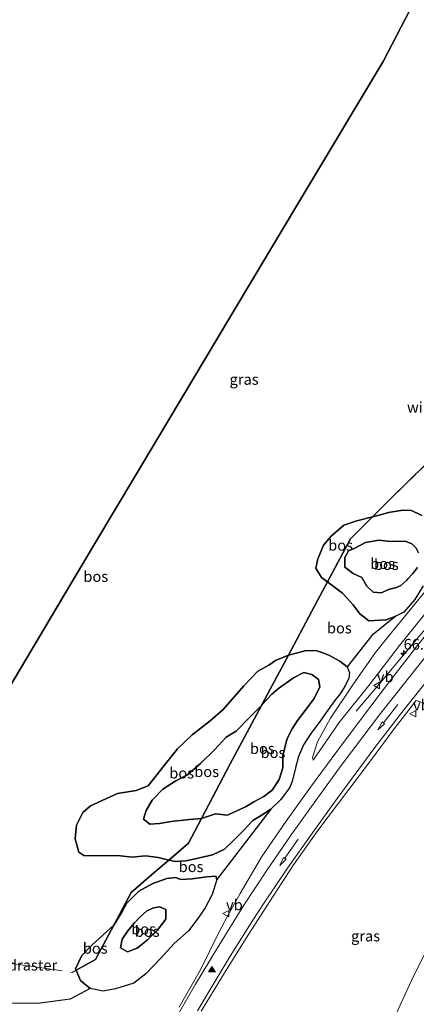
# Model space of a CAD drawing. Units: metres. Extents: x 180000 to 190009, y 487499 to 493751.
# Drawn here: x 184514 to 184606, y 487614 to 487843 of the extents above; entities that cross this region are included whole.
import ezdxf
from ezdxf.enums import TextEntityAlignment as Align

# ---------------------------------------------------------------- set-up
doc = ezdxf.new("R2010")
doc.units = ezdxf.units.M
doc.linetypes.add('IE-TERREINAFSCHEIDING', pattern=[10, 8, -2])
doc.layers.get('0').update_dxf_attribs({"lineweight": 25})
for name, color, linetype, lineweight in [('B-ME-AM-KILOMETR-S-B1', 7, 'Continuous', 18), ('B-ME-BV-GELEIDECONSTRUCTIE-GELEIDERAIL-L-B1', 213, 'BV-GELEIDERAIL', 18), ('B-ME-GR-BOMENSTRUIKEN-GV-B6', 93, 'Continuous', 18), ('B-ME-GR-BOS-GV-B6', 10, 'Continuous', 25), ('B-ME-GW-KRUINLIJN-L-B1', 93, 'Continuous', 18), ('B-ME-GW-TEENLIJN-L-B1', 93, 'Continuous', 18), ('B-ME-IE-GRASLAND-GV-B6', 93, 'Continuous', 18), ('B-ME-IE-TERREINAFSCHEIDING-RASTERHEKWERK-L-B1', 8, 'IE-TERREINAFSCHEIDING', 18), ('B-ME-KG-KADASTRAAL-OPNAMEDTMGRENS-L-B1', 10, 'Continuous', 25), ('B-ME-VH-VERH_SOORT-BITUMEN-GV-B6', 8, 'IE-TERREINAFSCHEIDING-NATUURLIJK-HOUTWAL', 18), ('B-ME-VW-MARKERING-PIJLRD750-S-B1', 7, 'Continuous', 18), ('B-ME-VW-MARKERING-STREEP-015-L-B1', 7, 'Continuous', 18), ('B-ME-VW-MARKERING-VLAKMARK-S-B1', 7, 'Continuous', 18), ('B-ME-VW-MEUBILAIR_WEGMEUBILAIR-VERKEERSBORD-S-B1', 8, 'Continuous', 18)]:
    doc.layers.add(name, color=color, linetype=linetype, lineweight=lineweight)
doc.styles.add('NLCS-ISO', font='NLCS-ISO.TTF')
doc.linetypes.add('BV-GELEIDERAIL', pattern='A,10,-3,[108,NLCS.SHX,S=1,R=0,X=0,Y=0],-3', length=16)
doc.linetypes.add('IE-TERREINAFSCHEIDING-NATUURLIJK-HOUTWAL', pattern='A,7,-1.5,[67,NLCS.SHX,S=0.75,R=45,X=0,Y=0],-1.5,7,-1.5,[70,NLCS.SHX,S=0.75,R=0,X=0,Y=0],-1.5', length=20)

# ---------------------------------------------------------------- blocks, each defined once
blk = doc.blocks.new('verkeersbord')
for p, q in [((0, 0.75), (-0.75, -0.625)), ((0.75, -0.625), (0, 0.75)), ((-0.75, -0.625), (0.75, -0.625))]:
    blk.add_line(p, q)
blk = doc.blocks.new('hecto')
for p, q in [((0, 0.625), (-0.625, 0)), ((0, -0.625), (0, 0.625)), ((-0.625, 0), (0.625, 0)), ((0.625, 0), (0, -0.625))]:
    blk.add_line(p, q)
blk = doc.blocks.new('verfsymbol')
for color in [252, 253]:
    blk.add_hatch(color=color).paths.add_polyline_path([(0.75, -0.625), (0, 0.75), (-0.75, -0.625)])
blk.add_lwpolyline([(0.75, -0.625), (0, 0.75), (-0.75, -0.625)], close=True)
blk = doc.blocks.new('pijl')
for p, q in [((0, 0, 0.1), (5.45, 0, 0.1)), ((7.5, 0, 0.1), (5.45, 0.375, 0.1)), ((5.45, 0.375, 0.1), (5.45, -0.375, 0.1)), ((5.45, -0.375, 0.1), (7.5, 0, 0.1))]:
    blk.add_line(p, q)

msp = doc.modelspace()

# ---------------------------------------------------------------- linework, layer by layer
at = {"layer": 'B-ME-BV-GELEIDECONSTRUCTIE-GELEIDERAIL-L-B1'}
for points in [[(184742.44, 487905.26, 17.16), (184740.16, 487900.48, 17.2), (184730.92, 487881.23, 17.27), (184722.29, 487863.21, 17.24), (184715.14, 487848.87, 17.18), (184707.81, 487834.78, 16.87), (184701.14, 487823.27, 16.59), (184693.34, 487810.75, 16.21), (184684.39, 487797.63, 15.83), (184675.86, 487785.76, 15.51), (184669.24, 487777.33, 15.23), (184657.46, 487762.94, 14.69), (184645, 487747.34, 14.24), (184632.53, 487731.72, 13.84), (184620.93, 487717.12, 13.42), (184610.96, 487704.66, 13.11), (184603.23, 487695.47, 12.82)], [(184603.23, 487695.47, 12.82), (184598.19, 487689.37, 12.35), (184592.05, 487682.15, 11.75)]]:
    msp.add_polyline3d(points, dxfattribs=at)
at = {"layer": 'B-ME-GR-BOMENSTRUIKEN-GV-B6'}
msp.add_polyline3d([(184600.56, 487609.92, 10.73), (184604.97, 487619.58, 10.74), (184610.42, 487630.62, 10.76), (184617.01, 487642.67, 11.26), (184625.38, 487657.71, 11.76), (184633.46, 487673.71, 12.07), (184639.94, 487686.45, 12.51), (184645.15, 487696.44, 12.63), (184648.51, 487703.71, 12.83), (184649.5, 487709.06, 12.95), (184650.32, 487715.95, 12.93), (184657.2, 487717.48, 16.16)], dxfattribs=at)
at = {"layer": 'B-ME-GR-BOS-GV-B6'}
for points in [[(184505.22, 487677.48, 9.73), (184522.5, 487706.43, 9.49), (184531.3, 487721.18, 9.49), (184545.46, 487744.87, 9.59), (184562.93, 487774.12, 9.73), (184579.64, 487802.08, 9.52), (184598.32, 487833.25, 9.39), (184611.88, 487859.31, 9.09)], [(184608.24, 487739.52, 10.22), (184600.25, 487731.75, 10.19), (184595.84, 487727.37, 10.38), (184592.22, 487726.46, 9.82), (184589.2, 487725.42, 9.77), (184586.27, 487722.85, 9.73), (184584.51, 487720.75, 9.92), (184583.25, 487717.75, 10.17), (184583.19, 487717.64, 10.17), (184582.71, 487715.42, 10.16), (184584.01, 487713.29, 10.15), (184585.38, 487712.23, 10.29), (184583.06, 487707.88, 10.16), (184576.3, 487695.22, 10.17), (184573.29, 487693.94, 9.9), (184571.76, 487692.9, 9.85), (184569.22, 487691.5, 9.83), (184565.9, 487688.1, 9.81), (184561.1, 487682.59, 9.76), (184558.14, 487679.94, 9.71), (184553.93, 487676.66, 9.67), (184550.48, 487673.43, 9.66), (184547.43, 487669.58, 9.68), (184543.69, 487664.79, 9.68), (184540.86, 487663.72, 9.68), (184536.53, 487663.03, 9.64), (184530.29, 487660.16, 9.42), (184528.45, 487658.61, 9.43), (184527.03, 487655.68, 9.45), (184526.72, 487652.52, 9.45), (184527.52, 487649.38, 9.48), (184528.7, 487648.62, 9.51), (184537.24, 487648.57, 10.14), (184539.96, 487648.23, 10.18), (184543.03, 487648.55, 10.22), (184545.98, 487648.15, 10.25), (184548.5, 487647.57, 10.76), (184545.03, 487644.56, 10.42), (184539.76, 487640.03, 10.5), (184535.71, 487632.46, 10.35), (184530.62, 487627.82, 10.28), (184528.22, 487625.35, 10.25), (184526.79, 487622.26, 10.23), (184526.92, 487621.94, 10.46), (184527.95, 487619.59, 10.23), (184530.19, 487617.66, 10.31), (184525.55, 487615.21, 10.28), (184518.53, 487614.31, 10.18), (184511.38, 487614.19, 10.22)], [(184607.37, 487727.65, 10.36), (184604.93, 487728.81, 10.32), (184602.93, 487728.89, 10.25), (184599.61, 487728.35, 9.85), (184597.71, 487727.82, 9.77), (184595.84, 487727.37, 10.38), (184600.25, 487731.75, 10.19), (184608.24, 487739.52, 10.22)], [(184595.84, 487727.37, 10.38), (184590.75, 487722.29, 10.6), (184585.38, 487712.23, 10.29), (184584.01, 487713.29, 10.15), (184582.71, 487715.42, 10.16), (184583.19, 487717.64, 10.17), (184583.25, 487717.75, 10.17), (184584.51, 487720.75, 9.92), (184586.27, 487722.85, 9.73), (184589.2, 487725.42, 9.77), (184592.22, 487726.46, 9.82), (184595.84, 487727.37, 10.38)], [(184607.66, 487711.34, 10.73), (184605.74, 487708.18, 10.61), (184603.17, 487705.22, 10.5), (184601.34, 487704.26, 10.39), (184599.07, 487703.41, 10.29), (184595.04, 487703.19, 10.27), (184592.89, 487704.82, 10.26), (184591.37, 487706.88, 10.23), (184588.89, 487709.62, 10.09), (184586.42, 487711.47, 10.17), (184585.38, 487712.23, 10.29), (184590.75, 487722.29, 10.6), (184595.84, 487727.37, 10.38), (184597.71, 487727.82, 9.77), (184599.61, 487728.35, 9.85), (184602.93, 487728.89, 10.25), (184604.93, 487728.81, 10.32), (184607.37, 487727.65, 10.36)], [(184601.43, 487710.94, 11.27), (184599.62, 487710.51, 11.1), (184597.95, 487709.68, 11.06), (184596.06, 487709.89, 11), (184594.53, 487711.27, 11.06), (184593.37, 487713.26, 11.12), (184591.39, 487714.23, 11.11), (184589.47, 487715.69, 11.04), (184589.4, 487717.91, 10.91), (184590.26, 487719.45, 10.76), (184591.64, 487719.98, 10.73), (184594.23, 487721.43, 10.72), (184597.35, 487721.98, 10.74), (184600.06, 487721.6, 10.82), (184602.14, 487721.68, 10.94), (184603.73, 487721.66, 11.07), (184605, 487721.12, 11.18), (184606.04, 487720.1, 11.3), (184606.58, 487719, 11.35)], [(184606.58, 487719, 11.35), (184606.04, 487720.1, 11.3), (184605, 487721.12, 11.18), (184603.73, 487721.66, 11.07), (184602.14, 487721.68, 10.94), (184600.06, 487721.6, 10.82), (184597.35, 487721.98, 10.74), (184594.23, 487721.43, 10.72), (184591.64, 487719.98, 10.73), (184590.26, 487719.45, 10.76), (184589.4, 487717.91, 10.91), (184589.47, 487715.69, 11.04), (184591.39, 487714.23, 11.11), (184593.37, 487713.26, 11.12), (184594.53, 487711.27, 11.06), (184596.06, 487709.89, 11), (184597.95, 487709.68, 11.06), (184599.62, 487710.51, 11.1), (184601.43, 487710.94, 11.27)], [(184606.33, 487715.61, 11.31), (184605.29, 487714.16, 11.33), (184604.12, 487712.94, 11.3), (184603.89, 487712.62, 11.3), (184602.48, 487711.37, 11.27), (184601.43, 487710.94, 11.27)], [(184601.43, 487710.94, 11.27), (184602.48, 487711.37, 11.27), (184603.89, 487712.62, 11.3), (184604.12, 487712.94, 11.3), (184605.29, 487714.16, 11.33), (184606.33, 487715.61, 11.31)], [(184589.97, 487692.49, 10.43), (184588.3, 487693.84, 10.27), (184585.75, 487695.17, 10.21), (184584.05, 487695.84, 10.14), (184582.71, 487696.26, 10.14), (184580.17, 487696.18, 10.08), (184576.3, 487695.22, 10.17), (184583.06, 487707.88, 10.16), (184585.38, 487712.23, 10.29), (184586.42, 487711.47, 10.17), (184588.89, 487709.62, 10.09), (184591.37, 487706.88, 10.23), (184592.89, 487704.82, 10.26), (184595.04, 487703.19, 10.27), (184599.07, 487703.41, 10.29), (184601.34, 487704.26, 10.39), (184595.74, 487699.78, 10.16), (184589.97, 487692.49, 10.43)], [(184556.08, 487657.25, 11.26), (184553.05, 487651.51, 11.2), (184548.5, 487647.57, 10.76), (184545.98, 487648.15, 10.25), (184543.03, 487648.55, 10.22), (184539.96, 487648.23, 10.18), (184537.24, 487648.57, 10.14), (184528.7, 487648.62, 9.51), (184527.52, 487649.38, 9.48), (184526.72, 487652.52, 9.45), (184527.03, 487655.68, 9.45), (184528.45, 487658.61, 9.43), (184530.29, 487660.16, 9.42), (184536.53, 487663.03, 9.64), (184540.86, 487663.72, 9.68), (184543.69, 487664.79, 9.68), (184547.43, 487669.58, 9.68), (184550.48, 487673.43, 9.66), (184553.93, 487676.66, 9.67), (184558.14, 487679.94, 9.71), (184561.1, 487682.59, 9.76), (184565.9, 487688.1, 9.81), (184569.22, 487691.5, 9.83), (184571.76, 487692.9, 9.85), (184573.29, 487693.94, 9.9), (184576.3, 487695.22, 10.17), (184571.46, 487686.16, 10.17), (184570.04, 487683.5, 10.37), (184567.16, 487680.63, 11.65), (184564.17, 487677.54, 11.67), (184561.79, 487676.12, 11.75), (184559.14, 487673.21, 11.89), (184555.94, 487670.08, 11.95), (184552.87, 487667.37, 11.86), (184550.09, 487666, 11.71), (184547.08, 487664.03, 11.44), (184544.63, 487661.46, 11.18), (184543.21, 487659.11, 10.96), (184542.6, 487657.04, 10.82), (184544.08, 487655.87, 10.97), (184546.31, 487656.04, 11.15), (184549.02, 487656.49, 11.4), (184553.27, 487657.02, 11.91), (184556.08, 487657.25, 11.26)], [(184556.08, 487657.25, 11.26), (184559.38, 487658.3, 12.24), (184562.08, 487658.03, 12.15), (184562.26, 487658.11, 12.15), (184566.5, 487660.05, 12.18), (184568.25, 487661.07, 12.27), (184570.59, 487662.32, 12.41), (184572.51, 487663.81, 12.56), (184574.14, 487666.28, 12.35), (184575.01, 487669, 12.13), (184575.03, 487671.88, 11.87), (184575.91, 487675.5, 11.82), (184576.35, 487676.47, 11.85), (184577.21, 487678.08, 11.83), (184578.42, 487680.05, 11.83), (184580.21, 487682.35, 11.85), (184582.3, 487685.16, 11.93), (184583.63, 487687.86, 11.94), (184583.3, 487689.55, 11.75), (184581.74, 487690.71, 11.55), (184579.86, 487691.17, 11.38), (184577.47, 487689.95, 11.27), (184574.02, 487687.49, 11.34), (184572.45, 487686.11, 11.44), (184570.22, 487683.73, 11.6), (184570.04, 487683.5, 10.37), (184571.46, 487686.16, 10.17), (184576.3, 487695.22, 10.17), (184580.17, 487696.18, 10.08), (184582.71, 487696.26, 10.14), (184584.05, 487695.84, 10.14), (184585.75, 487695.17, 10.21), (184588.3, 487693.84, 10.27), (184589.97, 487692.49, 10.43), (184590.5, 487691.09, 10.53), (184590.38, 487689.87, 10.54), (184589.48, 487688.07, 10.47), (184588.33, 487686.21, 10.52), (184587.07, 487684.56, 10.57), (184585.52, 487682.43, 10.57), (184583.49, 487679.52, 10.67), (184581.54, 487676.98, 10.68), (184579.85, 487674.35, 10.8), (184578.65, 487671.65, 10.97), (184577.93, 487669.02, 11.03), (184577.22, 487665.84, 10.98), (184576.54, 487664.39, 11.15), (184574.54, 487661.62, 11.14), (184572.2, 487659.36, 11.02), (184569.95, 487657.9, 10.91), (184568.05, 487656.79, 10.8), (184566, 487654.61, 10.68), (184563.63, 487652.15, 10.56), (184561.43, 487650.1, 10.41), (184558.68, 487648.78, 10.3), (184555.62, 487648.06, 10.35), (184552.52, 487647.42, 10.33), (184549.94, 487647.23, 10.35), (184548.5, 487647.57, 10.76), (184553.05, 487651.51, 11.2), (184556.08, 487657.25, 11.26)], [(184556.08, 487657.25, 11.26), (184562.77, 487669.9, 11.38), (184570.04, 487683.5, 10.37), (184570.22, 487683.73, 11.6), (184572.45, 487686.11, 11.44), (184574.02, 487687.49, 11.34), (184577.47, 487689.95, 11.27), (184579.86, 487691.17, 11.38), (184581.74, 487690.71, 11.55), (184583.3, 487689.55, 11.75), (184583.63, 487687.86, 11.94), (184582.3, 487685.16, 11.93), (184580.21, 487682.35, 11.85), (184578.42, 487680.05, 11.83), (184577.21, 487678.08, 11.83), (184576.35, 487676.47, 11.85), (184575.91, 487675.5, 11.82), (184575.03, 487671.88, 11.87), (184575.01, 487669, 12.13), (184574.14, 487666.28, 12.35), (184572.51, 487663.81, 12.56), (184570.59, 487662.32, 12.41), (184568.25, 487661.07, 12.27), (184566.5, 487660.05, 12.18), (184562.26, 487658.11, 12.15), (184562.08, 487658.03, 12.15), (184559.38, 487658.3, 12.24), (184556.08, 487657.25, 11.26)], [(184556.08, 487657.25, 11.26), (184553.27, 487657.02, 11.91), (184549.02, 487656.49, 11.4), (184546.31, 487656.04, 11.15), (184544.08, 487655.87, 10.97), (184542.6, 487657.04, 10.82), (184543.21, 487659.11, 10.96), (184544.63, 487661.46, 11.18), (184547.08, 487664.03, 11.44), (184550.09, 487666, 11.71), (184552.87, 487667.37, 11.86), (184555.94, 487670.08, 11.95), (184559.14, 487673.21, 11.89), (184561.79, 487676.12, 11.75), (184564.17, 487677.54, 11.67), (184567.16, 487680.63, 11.65), (184570.04, 487683.5, 10.37), (184562.77, 487669.9, 11.38), (184556.08, 487657.25, 11.26)], [(184548.5, 487647.57, 10.76), (184549.94, 487647.23, 10.35), (184552.52, 487647.42, 10.33), (184555.62, 487648.06, 10.35), (184558.68, 487648.78, 10.3), (184561.43, 487650.1, 10.41), (184563.63, 487652.15, 10.56), (184566, 487654.61, 10.68), (184568.05, 487656.79, 10.8), (184569.95, 487657.9, 10.91), (184572.2, 487659.36, 11.02), (184559.62, 487643.07, 10.55), (184559.46, 487643.82, 10.47), (184557.36, 487643.67, 10.44), (184553.91, 487643.19, 10.34), (184551.22, 487643.04, 10.25), (184550.13, 487643.54, 10.25), (184548.03, 487643.3, 10.23), (184544.77, 487642.12, 10.13), (184541.52, 487640.35, 10.19), (184538.62, 487637.44, 10.3), (184537.57, 487635.45, 10.39), (184535.71, 487632.46, 10.35), (184539.76, 487640.03, 10.5), (184545.03, 487644.56, 10.42), (184548.5, 487647.57, 10.76)], [(184526.92, 487621.94, 10.46), (184531.45, 487624.46, 10.45), (184535.71, 487632.46, 10.35), (184537.57, 487635.45, 10.39), (184538.62, 487637.44, 10.3), (184541.52, 487640.35, 10.19), (184544.77, 487642.12, 10.13), (184548.03, 487643.3, 10.23), (184550.13, 487643.54, 10.25), (184551.22, 487643.04, 10.25), (184553.91, 487643.19, 10.34), (184557.36, 487643.67, 10.44), (184559.46, 487643.82, 10.47), (184559.62, 487643.07, 10.55), (184558.59, 487639.53, 10.5), (184556.93, 487636.47, 10.47), (184555.26, 487633.98, 10.45), (184553.06, 487631.12, 10.42), (184549.72, 487628.16, 10.43), (184546.51, 487624.63, 10.31), (184543.15, 487621.12, 10.24), (184540.31, 487618.92, 10.28), (184536.06, 487617.58, 10.32), (184533.21, 487617.1, 10.27), (184530.19, 487617.66, 10.31), (184527.95, 487619.59, 10.23), (184526.92, 487621.94, 10.46)], [(184538.95, 487631.11, 11.48), (184537.61, 487629.15, 11.49), (184537.24, 487627.18, 11.53), (184538.84, 487626.23, 11.67), (184541.11, 487627.08, 11.72), (184543.52, 487628.98, 11.76), (184545.79, 487631.16, 11.78), (184547.8, 487633.83, 11.78), (184547.79, 487636.07, 11.78), (184546.3, 487636.72, 11.85), (184544.97, 487636.47, 11.79), (184543.39, 487635.73, 11.49), (184541.79, 487634.33, 11.49), (184540.44, 487632.91, 11.49), (184538.95, 487631.11, 11.48)], [(184538.95, 487631.11, 11.48), (184540.44, 487632.91, 11.49), (184541.79, 487634.33, 11.49), (184543.39, 487635.73, 11.49), (184544.97, 487636.47, 11.79), (184546.3, 487636.72, 11.85), (184547.79, 487636.07, 11.78), (184547.8, 487633.83, 11.78), (184545.79, 487631.16, 11.78), (184543.52, 487628.98, 11.76), (184541.11, 487627.08, 11.72), (184538.84, 487626.23, 11.67), (184537.24, 487627.18, 11.53), (184537.61, 487629.15, 11.49), (184538.95, 487631.11, 11.48)], [(184526.92, 487621.94, 10.46), (184526.79, 487622.26, 10.23), (184528.22, 487625.35, 10.25), (184530.62, 487627.82, 10.28), (184535.71, 487632.46, 10.35), (184531.45, 487624.46, 10.45), (184526.92, 487621.94, 10.46)]]:
    msp.add_polyline3d(points, dxfattribs=at)
at = {"layer": 'B-ME-GW-KRUINLIJN-L-B1'}
msp.add_line((184599.62, 487710.51, 11.1), (184601.43, 487710.94, 11.27), dxfattribs=at)
for points in [[(184582.09, 487670.81, 11.28), (184588.14, 487679.55, 11.49), (184595.3, 487688.54, 11.94), (184602.18, 487697.43, 12.11), (184611.54, 487709.09, 12.55), (184620.72, 487720.53, 12.7), (184628.77, 487730.54, 12.98), (184637.83, 487741.81, 13.27), (184647.12, 487753.6, 13.43), (184656.02, 487764.3, 13.91), (184664.61, 487775.09, 14.22), (184674.21, 487787.48, 14.62), (184681.24, 487796.93, 15.02)], [(184606.58, 487719, 11.35), (184606.04, 487720.1, 11.3), (184605, 487721.12, 11.18), (184603.73, 487721.66, 11.07), (184602.14, 487721.68, 10.94), (184600.06, 487721.6, 10.82), (184597.35, 487721.98, 10.74), (184594.23, 487721.43, 10.72), (184591.64, 487719.98, 10.73), (184590.26, 487719.45, 10.76), (184589.4, 487717.91, 10.91), (184589.47, 487715.69, 11.04), (184591.39, 487714.23, 11.11), (184593.37, 487713.26, 11.12), (184594.53, 487711.27, 11.06), (184596.06, 487709.89, 11), (184597.95, 487709.68, 11.06), (184599.62, 487710.51, 11.1)], [(184601.43, 487710.94, 11.27), (184602.48, 487711.37, 11.27), (184603.89, 487712.62, 11.3), (184604.12, 487712.94, 11.3), (184605.29, 487714.16, 11.33), (184606.33, 487715.61, 11.31)], [(184578.42, 487680.05, 11.83), (184580.21, 487682.35, 11.85), (184582.3, 487685.16, 11.93), (184583.63, 487687.86, 11.94), (184583.3, 487689.55, 11.75), (184581.74, 487690.71, 11.55), (184579.86, 487691.17, 11.38), (184577.47, 487689.95, 11.27), (184574.02, 487687.49, 11.34), (184572.45, 487686.11, 11.44), (184570.22, 487683.73, 11.6), (184570.04, 487683.5, 10.37), (184567.16, 487680.63, 11.65), (184564.17, 487677.54, 11.67), (184561.79, 487676.12, 11.75), (184559.14, 487673.21, 11.89), (184555.94, 487670.08, 11.95), (184552.87, 487667.37, 11.86), (184550.09, 487666, 11.71), (184547.08, 487664.03, 11.44), (184544.63, 487661.46, 11.18), (184543.21, 487659.11, 10.96), (184542.6, 487657.04, 10.82), (184544.08, 487655.87, 10.97), (184546.31, 487656.04, 11.15), (184549.02, 487656.49, 11.4), (184553.27, 487657.02, 11.91), (184556.08, 487657.25, 11.26), (184559.38, 487658.3, 12.24), (184562.08, 487658.03, 12.15), (184562.26, 487658.11, 12.15), (184566.5, 487660.05, 12.18), (184568.25, 487661.07, 12.27), (184570.59, 487662.32, 12.41), (184572.51, 487663.81, 12.56), (184574.14, 487666.28, 12.35), (184575.01, 487669, 12.13), (184575.03, 487671.88, 11.87), (184575.91, 487675.5, 11.82), (184576.35, 487676.47, 11.85), (184577.21, 487678.08, 11.83), (184578.42, 487680.05, 11.83)], [(184538.95, 487631.11, 11.48), (184537.61, 487629.15, 11.49), (184537.24, 487627.18, 11.53), (184538.84, 487626.23, 11.67), (184541.11, 487627.08, 11.72), (184543.52, 487628.98, 11.76), (184545.79, 487631.16, 11.78), (184547.8, 487633.83, 11.78), (184547.79, 487636.07, 11.78), (184546.3, 487636.72, 11.85), (184544.97, 487636.47, 11.79), (184543.39, 487635.73, 11.49), (184541.79, 487634.33, 11.49), (184540.44, 487632.91, 11.49), (184538.95, 487631.11, 11.48)]]:
    msp.add_polyline3d(points, dxfattribs=at)
at = {"layer": 'B-ME-GW-TEENLIJN-L-B1'}
for points in [[(184582.09, 487670.81, 11.28), (184581.92, 487671.44, 10.95), (184583.05, 487675.05, 10.86), (184586.14, 487680.52, 10.45), (184591.43, 487688.52, 10.27), (184596.56, 487695.81, 10.25), (184599.65, 487699.73, 10.29), (184603.25, 487704.03, 10.53), (184609.02, 487711.16, 10.86), (184614.4, 487718.77, 10.64), (184621.67, 487728.86, 10.36), (184629.85, 487740.76, 10.22), (184638.87, 487753.46, 10.06), (184647.11, 487765.74, 10.04), (184656.91, 487780.34, 10.05), (184664.07, 487790.61, 10.11), (184670.95, 487801.44, 10.08)], [(184607.37, 487727.65, 10.36), (184604.93, 487728.81, 10.32), (184602.93, 487728.89, 10.25), (184599.61, 487728.35, 9.85), (184597.71, 487727.82, 9.77), (184595.84, 487727.37, 10.38), (184592.22, 487726.46, 9.82), (184589.2, 487725.42, 9.77), (184586.27, 487722.85, 9.73), (184584.51, 487720.75, 9.92), (184583.25, 487717.75, 10.17), (184583.19, 487717.64, 10.17), (184582.71, 487715.42, 10.16), (184584.01, 487713.29, 10.15), (184585.38, 487712.23, 10.29), (184586.42, 487711.47, 10.17), (184588.89, 487709.62, 10.09), (184591.37, 487706.88, 10.23), (184592.89, 487704.82, 10.26), (184595.04, 487703.19, 10.27), (184599.07, 487703.41, 10.29), (184601.34, 487704.26, 10.39), (184603.17, 487705.22, 10.5), (184605.74, 487708.18, 10.61), (184607.66, 487711.34, 10.73)], [(184561.1, 487682.59, 9.76), (184558.14, 487679.94, 9.71), (184553.93, 487676.66, 9.67), (184550.48, 487673.43, 9.66), (184547.43, 487669.58, 9.68), (184543.69, 487664.79, 9.68), (184540.86, 487663.72, 9.68), (184536.53, 487663.03, 9.64), (184530.29, 487660.16, 9.42), (184528.45, 487658.61, 9.43), (184527.03, 487655.68, 9.45), (184526.72, 487652.52, 9.45), (184527.52, 487649.38, 9.48), (184528.7, 487648.62, 9.51), (184537.24, 487648.57, 10.14), (184539.96, 487648.23, 10.18), (184543.03, 487648.55, 10.22), (184545.98, 487648.15, 10.25), (184548.5, 487647.57, 10.76), (184549.94, 487647.23, 10.35), (184552.52, 487647.42, 10.33), (184555.62, 487648.06, 10.35), (184558.68, 487648.78, 10.3), (184561.43, 487650.1, 10.41), (184563.63, 487652.15, 10.56), (184566, 487654.61, 10.68), (184568.05, 487656.79, 10.8), (184569.95, 487657.9, 10.91), (184572.2, 487659.36, 11.02), (184574.54, 487661.62, 11.14), (184576.54, 487664.39, 11.15), (184577.22, 487665.84, 10.98), (184577.93, 487669.02, 11.03), (184578.65, 487671.65, 10.97), (184579.85, 487674.35, 10.8), (184581.54, 487676.98, 10.68), (184583.49, 487679.52, 10.67), (184585.52, 487682.43, 10.57), (184587.07, 487684.56, 10.57), (184588.33, 487686.21, 10.52), (184589.48, 487688.07, 10.47), (184590.38, 487689.87, 10.54), (184590.5, 487691.09, 10.53), (184589.97, 487692.49, 10.43), (184588.3, 487693.84, 10.27), (184585.75, 487695.17, 10.21), (184584.05, 487695.84, 10.14), (184582.71, 487696.26, 10.14), (184580.17, 487696.18, 10.08), (184576.3, 487695.22, 10.17), (184573.29, 487693.94, 9.9), (184571.76, 487692.9, 9.85), (184569.22, 487691.5, 9.83), (184565.9, 487688.1, 9.81), (184561.1, 487682.59, 9.76)], [(184559.62, 487643.07, 10.55), (184558.59, 487639.53, 10.5), (184556.93, 487636.47, 10.47), (184555.26, 487633.98, 10.45), (184553.06, 487631.12, 10.42), (184549.72, 487628.16, 10.43), (184546.51, 487624.63, 10.31), (184543.15, 487621.12, 10.24), (184540.31, 487618.92, 10.28), (184536.06, 487617.58, 10.32), (184533.21, 487617.1, 10.27), (184530.19, 487617.66, 10.31), (184527.95, 487619.59, 10.23), (184526.92, 487621.94, 10.46), (184526.79, 487622.26, 10.23), (184528.22, 487625.35, 10.25), (184530.62, 487627.82, 10.28), (184535.71, 487632.46, 10.35), (184537.57, 487635.45, 10.39), (184538.62, 487637.44, 10.3), (184541.52, 487640.35, 10.19), (184544.77, 487642.12, 10.13), (184548.03, 487643.3, 10.23), (184550.13, 487643.54, 10.25), (184551.22, 487643.04, 10.25), (184553.91, 487643.19, 10.34), (184557.36, 487643.67, 10.44), (184559.46, 487643.82, 10.47), (184559.62, 487643.07, 10.55)], [(184600.56, 487609.92, 10.73), (184604.97, 487619.58, 10.74), (184610.42, 487630.62, 10.76)]]:
    msp.add_polyline3d(points, dxfattribs=at)
at = {"layer": 'B-ME-IE-GRASLAND-GV-B6'}
for points in [[(184582.09, 487670.81, 11.28), (184581.92, 487671.44, 10.95), (184583.05, 487675.05, 10.86), (184586.14, 487680.52, 10.45), (184591.43, 487688.52, 10.27), (184596.56, 487695.81, 10.25), (184599.65, 487699.73, 10.29), (184603.25, 487704.03, 10.53), (184609.02, 487711.16, 10.86), (184614.4, 487718.77, 10.64), (184621.67, 487728.86, 10.36), (184629.85, 487740.76, 10.22), (184633.32, 487741.22, 11.54), (184637.83, 487741.81, 13.27), (184628.77, 487730.54, 12.98), (184620.72, 487720.53, 12.7), (184611.54, 487709.09, 12.55), (184602.18, 487697.43, 12.11), (184595.3, 487688.54, 11.94), (184588.14, 487679.55, 11.49), (184582.09, 487670.81, 11.28)], [(184511.38, 487614.19, 10.22), (184518.53, 487614.31, 10.18), (184525.55, 487615.21, 10.28), (184530.19, 487617.66, 10.31), (184533.21, 487617.1, 10.27), (184536.06, 487617.58, 10.32), (184540.31, 487618.92, 10.28), (184543.15, 487621.12, 10.24), (184546.51, 487624.63, 10.31), (184549.72, 487628.16, 10.43), (184553.06, 487631.12, 10.42), (184555.26, 487633.98, 10.45), (184556.93, 487636.47, 10.47), (184558.59, 487639.53, 10.5), (184559.62, 487643.07, 10.55), (184572.2, 487659.36, 11.02), (184574.54, 487661.62, 11.14), (184576.54, 487664.39, 11.15), (184577.22, 487665.84, 10.98), (184577.93, 487669.02, 11.03), (184578.65, 487671.65, 10.97), (184579.85, 487674.35, 10.8), (184581.54, 487676.98, 10.68), (184583.49, 487679.52, 10.67), (184585.52, 487682.43, 10.57), (184587.07, 487684.56, 10.57), (184588.33, 487686.21, 10.52), (184589.48, 487688.07, 10.47), (184590.38, 487689.87, 10.54), (184590.5, 487691.09, 10.53), (184589.97, 487692.49, 10.43), (184595.74, 487699.78, 10.16), (184601.34, 487704.26, 10.39), (184603.17, 487705.22, 10.5), (184605.74, 487708.18, 10.61), (184607.66, 487711.34, 10.73)], [(184609.02, 487711.16, 10.86), (184603.25, 487704.03, 10.53), (184599.65, 487699.73, 10.29), (184596.56, 487695.81, 10.25), (184591.43, 487688.52, 10.27), (184586.14, 487680.52, 10.45), (184583.05, 487675.05, 10.86), (184581.92, 487671.44, 10.95), (184582.09, 487670.81, 11.28), (184588.14, 487679.55, 11.49), (184595.3, 487688.54, 11.94), (184602.18, 487697.43, 12.11), (184611.54, 487709.09, 12.55)], [(184611.97, 487704.5, 12.56), (184605.74, 487696.68, 12.35), (184599.62, 487688.77, 12.12), (184593.55, 487680.82, 11.9), (184587.54, 487672.83, 11.68), (184581.44, 487664.48, 11.48), (184575.8, 487656.63, 11.28), (184570.1, 487648.41, 11.09), (184565.08, 487639.76, 10.92), (184562.53, 487635.25, 10.82), (184560.26, 487631, 10.8), (184555.83, 487622.04, 10.72), (184550.87, 487613.35, 10.68)], [(184556.03, 487612.4, 10.78), (184561.19, 487620.96, 10.84), (184566.51, 487629.43, 10.9), (184571.88, 487637.86, 11.02), (184577.35, 487646.23, 11.06), (184583.12, 487654.4, 11.21), (184595.18, 487670.35, 11.59), (184601.15, 487678.37, 11.84), (184606.07, 487684.64, 12.01), (184608.94, 487683.75, 11.88), (184611.75, 487683.71, 11.8), (184614.16, 487683.89, 11.72), (184616.67, 487684.1, 11.62), (184620.76, 487685.66, 11.68), (184624.18, 487687.98, 11.83), (184627.22, 487690.1, 11.87), (184629.48, 487691.28, 11.9), (184639.94, 487686.45, 12.51), (184633.46, 487673.71, 12.07), (184625.38, 487657.71, 11.76), (184617.01, 487642.67, 11.26), (184610.42, 487630.62, 10.76), (184604.97, 487619.58, 10.74), (184600.56, 487609.92, 10.73)]]:
    msp.add_polyline3d(points, dxfattribs=at)
at = {"layer": 'B-ME-IE-TERREINAFSCHEIDING-RASTERHEKWERK-L-B1'}
for points in [[(184526.92, 487621.94, 10.46), (184531.45, 487624.46, 10.45), (184535.71, 487632.46, 10.35), (184539.76, 487640.03, 10.5), (184545.03, 487644.56, 10.42), (184548.5, 487647.57, 10.76), (184553.05, 487651.51, 11.2), (184556.08, 487657.25, 11.26), (184562.77, 487669.9, 11.38), (184570.04, 487683.5, 10.37), (184571.46, 487686.16, 10.17), (184576.3, 487695.22, 10.17), (184583.06, 487707.88, 10.16), (184585.38, 487712.23, 10.29), (184590.75, 487722.29, 10.6), (184595.84, 487727.37, 10.38), (184600.25, 487731.75, 10.19), (184608.24, 487739.52, 10.22)], [(184501.88, 487624.81, 10.18), (184515.75, 487622.99, 10.32), (184526.02, 487621.45, 10.46), (184526.92, 487621.94, 10.46)]]:
    msp.add_polyline3d(points, dxfattribs=at)
at = {"layer": 'B-ME-KG-KADASTRAAL-OPNAMEDTMGRENS-L-B1'}
msp.add_polyline3d([(184623.54, 487881.79, 8.99), (184614.9, 487865.1, 8.92), (184611.88, 487859.31, 9.09), (184598.32, 487833.25, 9.39), (184579.64, 487802.08, 9.52), (184562.93, 487774.12, 9.73), (184545.46, 487744.87, 9.59), (184531.3, 487721.18, 9.49), (184522.5, 487706.43, 9.49), (184505.22, 487677.48, 9.73), (184445.85, 487687.87, 8.95), (184404.85, 487695.05, 8.95), (184389.96, 487661.41, 9.28), (184389.16, 487659.61, 9.16), (184388.16, 487657.36, 9.26), (184387.49, 487655.83, 9.4), (184387.38, 487655.65, 9.41), (184386.1, 487652.71, 9.4), (184383.97, 487647.87, 9.12), (184383.72, 487647.29, 9.33), (184382.82, 487645.3, 9.21), (184381.68, 487642.71, 9.22), (184380.84, 487640.82, 8.96), (184375.45, 487628.63, 8.83)], dxfattribs=at)
at = {"layer": 'B-ME-VH-VERH_SOORT-BITUMEN-GV-B6'}
for points in [[(184550.87, 487613.35, 10.68), (184555.83, 487622.04, 10.72), (184560.26, 487631, 10.8), (184562.53, 487635.25, 10.82), (184565.08, 487639.76, 10.92), (184570.1, 487648.41, 11.09), (184575.8, 487656.63, 11.28), (184581.44, 487664.48, 11.48), (184587.54, 487672.83, 11.68), (184593.55, 487680.82, 11.9), (184599.62, 487688.77, 12.12), (184605.74, 487696.68, 12.35), (184611.97, 487704.5, 12.56)], [(184550.87, 487613.35, 10.68), (184555.83, 487622.04, 10.72), (184560.26, 487631, 10.8), (184562.53, 487635.25, 10.82), (184565.08, 487639.76, 10.92), (184570.1, 487648.41, 11.09), (184575.8, 487656.63, 11.28), (184581.44, 487664.48, 11.48), (184587.54, 487672.83, 11.68), (184593.55, 487680.82, 11.9), (184599.62, 487688.77, 12.12), (184605.74, 487696.68, 12.35), (184611.97, 487704.5, 12.56)], [(184606.07, 487684.64, 12.01), (184601.15, 487678.37, 11.84), (184595.18, 487670.35, 11.59), (184583.12, 487654.4, 11.21), (184577.35, 487646.23, 11.06), (184571.88, 487637.86, 11.02), (184566.51, 487629.43, 10.9), (184561.19, 487620.96, 10.84), (184556.03, 487612.4, 10.78)], [(184606.07, 487684.64, 12.01), (184601.15, 487678.37, 11.84), (184595.18, 487670.35, 11.59), (184583.12, 487654.4, 11.21), (184577.35, 487646.23, 11.06), (184571.88, 487637.86, 11.02), (184566.51, 487629.43, 10.9), (184561.19, 487620.96, 10.84), (184556.03, 487612.4, 10.78)]]:
    msp.add_polyline3d(points, dxfattribs=at)
at = {"layer": 'B-ME-VW-MARKERING-STREEP-015-L-B1'}
for points in [[(184547.21, 487605.79, 10.69), (184554.72, 487618.69, 10.75), (184559.85, 487627.17, 10.81), (184565.95, 487637.04, 10.95), (184568.63, 487641.19, 11), (184571.36, 487645.32, 11.08), (184576.95, 487653.41, 11.22), (184583.07, 487661.99, 11.41), (184588.83, 487669.86, 11.61), (184597.75, 487681.64, 11.95), (184609.88, 487696.99, 12.41)], [(184555.19, 487612.5, 10.81), (184557.61, 487616.66, 10.83), (184562.78, 487625.2, 10.88), (184568.06, 487633.55, 10.97), (184570.68, 487637.58, 11.01), (184576.12, 487645.64, 11.1), (184581.88, 487653.92, 11.23), (184587.63, 487661.9, 11.4), (184596.43, 487673.74, 11.71), (184602.41, 487681.51, 11.94), (184614.55, 487696.83, 12.46)]]:
    msp.add_polyline3d(points, dxfattribs=at)

# ---------------------------------------------------------------- block references
at = {"layer": 'B-ME-AM-KILOMETR-S-B1', "rotation": 90}
msp.add_blockref('hecto', (184603.11, 487695.7, 12), dxfattribs=at)
at = {"layer": 'B-ME-VW-MARKERING-PIJLRD750-S-B1'}
for p, rotation in [((184601.78, 487683.73, 12.01), 231.7), ((184578.56, 487652.45, 11.2), 235.4)]:
    msp.add_blockref('pijl', p, dxfattribs=dict(at, rotation=rotation))
at = {"layer": 'B-ME-VW-MARKERING-VLAKMARK-S-B1', "rotation": 238.4}
msp.add_blockref('verfsymbol', (184558.67, 487621.85, 10.84), dxfattribs=at)
at = {"layer": 'B-ME-VW-MEUBILAIR_WEGMEUBILAIR-VERKEERSBORD-S-B1', "rotation": 90}
for p in [(184596.9, 487688.15, 11.97), (184605.31, 487681.58, 11.71), (184561.8, 487635.11, 10.72)]:
    msp.add_blockref('verkeersbord', p, dxfattribs=at)

# ---------------------------------------------------------------- texts
at = {"layer": 'B-ME-AM-KILOMETR-S-B1', "ltscale": 0.2, "style": 'NLCS-ISO'}
msp.add_text('66.4c', height=2.5, dxfattribs=at).set_placement((184603.11, 487695.7, 12), align=Align.BOTTOM_LEFT)
at = {"layer": 'B-ME-GR-BOS-GV-B6', "ltscale": 0.2, "style": 'NLCS-ISO'}
for p in [(184588.45, 487720.76), (184598.22, 487716.5), (184598.22, 487716.5), (184599.08, 487716.27), (184531.49, 487713.5), (184588.16, 487701.51), (184570.24, 487673.49), (184572.71, 487672.54), (184551.48, 487667.78), (184557.28, 487668.12), (184553.66, 487646.01), (184542.61, 487631.53), (184542.61, 487631.53), (184543.46, 487630.96), (184531.36, 487627.04)]:
    msp.add_text('bos', height=2.5, dxfattribs=at).set_placement(p, align=Align.MIDDLE_CENTER)
at = {"layer": 'B-ME-IE-GRASLAND-GV-B6', "ltscale": 0.2, "style": 'NLCS-ISO'}
for p in [(184566, 487759.33), (184594.26, 487629.9)]:
    msp.add_text('gras', height=2.5, dxfattribs=at).set_placement(p, align=Align.MIDDLE_CENTER)
at = {"layer": 'B-ME-IE-TERREINAFSCHEIDING-RASTERHEKWERK-L-B1', "ltscale": 0.2, "style": 'NLCS-ISO'}
for p in [(184611.95, 487752.83), (184514.47, 487623.12)]:
    msp.add_text('wildraster', height=2.5, dxfattribs=at).set_placement(p, align=Align.MIDDLE_CENTER)
at = {"layer": 'B-ME-VW-MEUBILAIR_WEGMEUBILAIR-VERKEERSBORD-S-B1', "ltscale": 0.2, "style": 'NLCS-ISO'}
for p in [(184596.9, 487688.15, 11.97), (184605.31, 487681.58, 11.71), (184561.8, 487635.11, 10.72)]:
    msp.add_text('vb', height=2.5, dxfattribs=at).set_placement(p, align=Align.BOTTOM_LEFT)

doc.saveas('drawing.dxf')
